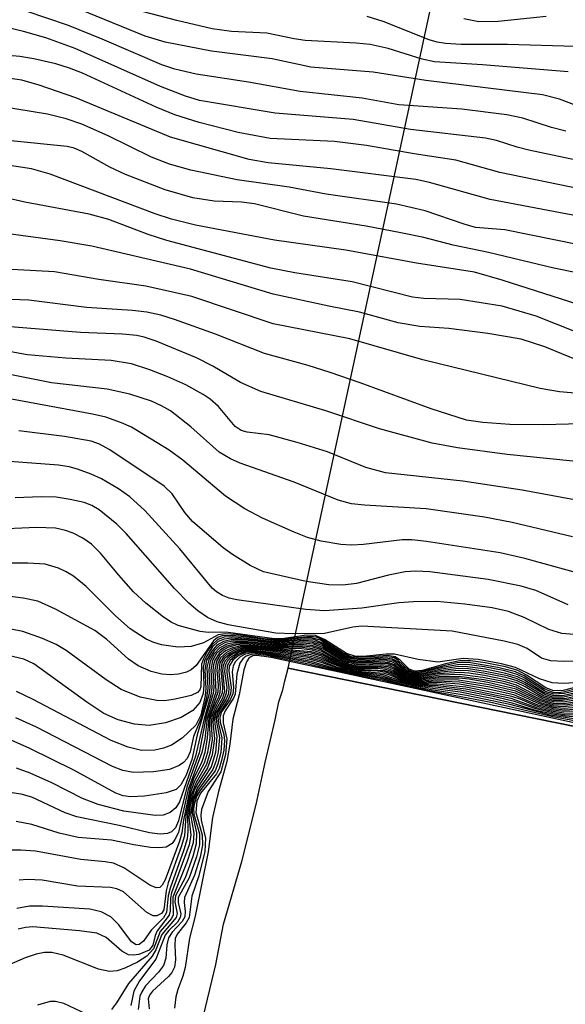
# Model space of a CAD drawing. Units: inches. Extents: x 1225770 to 1231769, y 549454 to 553455.
# Drawn here: x 1228133 to 1228188, y 552019 to 552117 of the extents above; entities that cross this region are included whole.
import ezdxf

# ---------------------------------------------------------------- set-up
doc = ezdxf.new("R2010")
doc.units = ezdxf.units.IN
doc.header["$MEASUREMENT"] = 0
for name, color, linetype in [('HYDRO-Hidden Single Line Stream', 5, 'Continuous'), ('HYDRO-Hidden Water Body', 146, 'Continuous'), ('HYDRO-Stream Poly Centerlines', 142, 'Continuous'), ('HYDRO-Water Body', 4, 'Continuous'), ('Undefined', 1, 'Continuous')]:
    doc.layers.add(name, color=color, linetype=linetype)

msp = doc.modelspace()

# ---------------------------------------------------------------- linework, layer by layer
at = {"layer": 'HYDRO-Hidden Single Line Stream'}
for points in [[(1228159.84, 552052.214), (1228162.348, 552063.841), (1228176.918, 552131.403), (1228181.797, 552154.031), (1228182.274, 552156.24), (1228185.175, 552169.698), (1228190.874, 552196.129), (1228204.991, 552261.585), (1228207.375, 552272.639)], [(1228159.84, 552052.214), (1228186.51, 552046.786), (1228188.813, 552046.317), (1228208.267, 552042.359)]]:
    msp.add_lwpolyline(points, dxfattribs=at)
at = {"layer": 'HYDRO-Hidden Water Body'}
msp.add_lwpolyline([(1228255.377, 552261.528), (1228252.217, 552246.844), (1228239.02, 552185.438), (1228233.335, 552158.992), (1228230.431, 552145.476), (1228225.099, 552120.675), (1228210.799, 552054.137), (1228208.267, 552042.359), (1228188.813, 552046.316), (1228186.51, 552046.786), (1228159.84, 552052.214), (1228162.348, 552063.841), (1228176.918, 552131.403), (1228182.273, 552156.24), (1228185.176, 552169.698), (1228190.874, 552196.129), (1228204.992, 552261.585), (1228207.375, 552272.639)], close=True, dxfattribs=at)
at = {"layer": 'HYDRO-Stream Poly Centerlines'}
msp.add_lwpolyline([(1228151.19, 552016.619), (1228152.6, 552022.6), (1228153.371, 552026.64), (1228155.219, 552032.901), (1228156.639, 552038.59), (1228157.531, 552042.769), (1228158.522, 552047.049), (1228158.899, 552048.851), (1228159.289, 552050.061), (1228159.499, 552050.931), (1228159.84, 552052.214)], dxfattribs=at)
at = {"layer": 'HYDRO-Water Body'}
msp.add_polyline3d([(1228151.19, 552016.619, 0), (1228152.6, 552022.6, 0), (1228153.371, 552026.64, 0), (1228155.219, 552032.901, 0), (1228156.639, 552038.59, 0), (1228157.531, 552042.769, 0), (1228158.522, 552047.049, 0), (1228158.899, 552048.851, 0), (1228159.289, 552050.061, 0), (1228159.499, 552050.931, 0), (1228159.84, 552052.214, 0), (1228186.51, 552046.786, 0), (1228188.813, 552046.316, 0), (1228208.267, 552042.359, 0), (1228207.901, 552040.769, 0), (1228207.895, 552040.741, 0), (1228206.283, 552018.863, 0), (1228203.964, 552004.911, 0)], dxfattribs=at)
at = {"layer": 'Undefined'}
for points, elevation in [([(1228187.553, 552105.873), (1228186.141, 552106.242), (1228183.288, 552107.191), (1228181.69, 552107.53), (1228177.19, 552108.082), (1228170.897, 552108.532), (1228167.233, 552109.17), (1228161.023, 552109.845), (1228155.885, 552110.771), (1228150.654, 552111.586), (1228148.512, 552112.09), (1228147.203, 552112.519), (1228141.273, 552115.078), (1228137.899, 552116.443), (1228129.221, 552119.401)], 386), ([(1228243.283, 552095.496), (1228241.279, 552095.903), (1228231.903, 552099.119), (1228225.705, 552100.816), (1228222.042, 552101.95), (1228215.468, 552103.463), (1228210.157, 552105.268), (1228208.307, 552105.783), (1228205.885, 552106.066), (1228201.776, 552106.088), (1228200.126, 552106.172), (1228193.573, 552107.015), (1228190.978, 552107.563), (1228186.941, 552109.098), (1228185.231, 552109.529), (1228173.602, 552110.964), (1228168.316, 552111.792), (1228162.103, 552112.279), (1228158.223, 552113.121), (1228152.169, 552113.866), (1228147.564, 552114.793), (1228145.544, 552115.375), (1228138.289, 552118.339)], 388), ([(1228187.798, 552111.8), (1228179.241, 552112.522), (1228174.463, 552112.823), (1228173.209, 552113.072), (1228169.815, 552114.153), (1228168.019, 552114.559), (1228166.644, 552114.691), (1228161.551, 552114.949), (1228160.428, 552115.106), (1228157.705, 552115.664), (1228154.174, 552115.857), (1228152.25, 552116.113), (1228148.705, 552116.937), (1228145.265, 552117.849)], 390), ([(1228247.385, 552099.959), (1228229.333, 552105.833), (1228227.279, 552106.433), (1228226.056, 552106.664), (1228222.674, 552107.023), (1228220.067, 552107.442), (1228218.578, 552107.836), (1228213.882, 552109.58), (1228211.94, 552110.134), (1228206.25, 552111.348), (1228202.574, 552111.847), (1228196.272, 552112.919), (1228191.09, 552114.092), (1228188.513, 552114.336), (1228181.728, 552114.559), (1228177.117, 552114.549), (1228175.547, 552114.632), (1228174.734, 552114.768), (1228173.908, 552115.02), (1228169.319, 552116.843), (1228167.731, 552117.331)], 392), ([(1228185.61, 552117.346), (1228180.822, 552116.858), (1228178.875, 552116.819), (1228177.368, 552117.113)], 394), ([(1228191.115, 552102.454), (1228183.859, 552103.977), (1228182.713, 552104.272), (1228180.644, 552104.955), (1228179.529, 552105.177), (1228172.043, 552106.064), (1228166.339, 552107.066), (1228158.531, 552107.67), (1228150.968, 552108.963), (1228149.567, 552109.367), (1228147.08, 552110.352), (1228138.574, 552114.162), (1228135.619, 552115.2), (1228133.413, 552115.86), (1228130.883, 552116.445)], 384), ([(1228189.052, 552100.101), (1228180.971, 552101.755), (1228176.582, 552102.972), (1228172.413, 552103.611), (1228167.646, 552104.461), (1228164.471, 552104.856), (1228158.024, 552105.164), (1228154.832, 552105.744), (1228150.951, 552106.74), (1228148.521, 552107.507), (1228146.666, 552108.279), (1228139.301, 552111.669), (1228138.002, 552112.191), (1228136.637, 552112.614), (1228134.447, 552113.112), (1228133.025, 552113.343), (1228130.342, 552113.584)], 382), ([(1228244.252, 552084.021), (1228238.157, 552085.823), (1228235.449, 552086.409), (1228226.212, 552087.911), (1228219.768, 552089.848), (1228214.409, 552091.962), (1228209.927, 552093.461), (1228207.981, 552094), (1228200.772, 552094.852), (1228199.921, 552095.088), (1228198.099, 552095.803), (1228196.7, 552096.197), (1228189.652, 552097.221), (1228180.027, 552099.059), (1228173.958, 552100.752), (1228172.58, 552101.049), (1228164.095, 552102.108), (1228157.824, 552102.72), (1228155.956, 552103.05), (1228148.087, 552105.272), (1228138.644, 552109.214), (1228134.956, 552110.478), (1228133.235, 552110.985), (1228131.619, 552111.204)], 380), ([(1228188.88, 552094.537), (1228181.465, 552096.032), (1228178.533, 552096.272), (1228177.412, 552096.58), (1228173.521, 552097.927), (1228170.645, 552098.604), (1228163.643, 552099.588), (1228159.925, 552100.274), (1228154.757, 552101.022), (1228150.13, 552101.999), (1228147.994, 552102.589), (1228146.18, 552103.285), (1228141.856, 552105.417), (1228139.229, 552106.585), (1228137.65, 552107.103), (1228135.786, 552107.589), (1228122.098, 552109.824)], 378), ([(1228190.473, 552091.351), (1228186.375, 552092.19), (1228179.858, 552093.765), (1228176.319, 552094.497), (1228173.377, 552095.243), (1228171.077, 552095.729), (1228167.614, 552096.403), (1228161.364, 552097.402), (1228156.486, 552098.634), (1228155.174, 552098.785), (1228152.458, 552098.904), (1228150.304, 552099.235), (1228147.553, 552100.032), (1228143.58, 552101.544), (1228142.022, 552102.279), (1228139.218, 552103.858), (1228138.477, 552104.174), (1228137.767, 552104.355), (1228132.148, 552104.927)], 376), ([(1228246.545, 552074.967), (1228238.448, 552077.337), (1228233.466, 552079.231), (1228231.883, 552079.721), (1228222.724, 552081.243), (1228220.625, 552081.758), (1228215.573, 552083.219), (1228210.652, 552084.242), (1228201.35, 552086.368), (1228199.63, 552086.652), (1228194.786, 552087.175), (1228193.066, 552087.498), (1228188.794, 552088.562), (1228181.211, 552090.999), (1228178.452, 552091.786), (1228172.644, 552092.707), (1228165.604, 552093.992), (1228158.461, 552095.002), (1228150.575, 552096.495), (1228148.191, 552097.096), (1228146.546, 552097.607), (1228136.058, 552101.589), (1228134.213, 552102.111), (1228131.15, 552102.574)], 374), ([(1228190.571, 552085.044), (1228184.604, 552087.397), (1228181.203, 552088.382), (1228177.001, 552089.066), (1228173.388, 552089.17), (1228172.247, 552089.285), (1228166.234, 552090.816), (1228160.507, 552091.711), (1228158.102, 552092.191), (1228147.71, 552094.945), (1228145.845, 552095.556), (1228141.938, 552097.042), (1228139.977, 552097.588), (1228133.546, 552098.793), (1228127.411, 552100.201)], 372), ([(1228189.615, 552082.628), (1228185.471, 552084.346), (1228183.109, 552085.11), (1228179.787, 552085.656), (1228175.87, 552086.155), (1228172.99, 552086.368), (1228170.829, 552086.713), (1228166.97, 552087.809), (1228163.884, 552088.38), (1228158.351, 552089.6), (1228150.098, 552092.083), (1228140.224, 552094.377), (1228137.072, 552094.925), (1228130.419, 552095.818)], 370), ([(1228250.936, 552068.072), (1228242.895, 552068.602), (1228240.145, 552069.079), (1228237.191, 552069.857), (1228233.967, 552071.454), (1228231.492, 552072.308), (1228222.664, 552074.551), (1228219.417, 552075.259), (1228212.238, 552076.237), (1228207.808, 552076.703), (1228198.792, 552078.59), (1228190.388, 552079.544), (1228186.921, 552079.821), (1228184.994, 552080.159), (1228173.273, 552083.044), (1228165.995, 552085.134), (1228158.325, 552086.62), (1228150.216, 552089.347), (1228145.634, 552090.384), (1228140.939, 552091.046), (1228136.494, 552091.823), (1228129.15, 552092.228)], 368), ([(1228190.316, 552076.654), (1228185.331, 552076.519), (1228181.974, 552076.559), (1228179.27, 552076.757), (1228177.633, 552076.993), (1228174.108, 552078.124), (1228167.012, 552080.743), (1228164.022, 552081.757), (1228161.833, 552082.451), (1228157.471, 552083.661), (1228152.573, 552085.608), (1228148.493, 552087.06), (1228147.118, 552087.479), (1228145.725, 552087.782), (1228144.301, 552087.973), (1228139.706, 552088.249), (1228133.949, 552088.988), (1228127.716, 552089.243)], 366), ([(1228190.234, 552072.698), (1228181.692, 552073.563), (1228176.751, 552074.25), (1228174.206, 552074.69), (1228168.959, 552076.147), (1228163.586, 552077.944), (1228157.098, 552079.871), (1228155.073, 552080.768), (1228152.325, 552082.41), (1228150.691, 552083.237), (1228146.662, 552084.899), (1228145.466, 552085.299), (1228144.709, 552085.466), (1228143.28, 552085.598), (1228139.113, 552085.771), (1228130.423, 552086.455)], 364), ([(1228189.331, 552068.872), (1228183.194, 552069.99), (1228177.279, 552070.906), (1228169.544, 552071.746), (1228167.599, 552072.279), (1228163.749, 552073.827), (1228160.724, 552074.773), (1228157.931, 552075.527), (1228155.729, 552075.793), (1228155.127, 552075.963), (1228154.544, 552076.381), (1228152.883, 552078.375), (1228152.042, 552079.087), (1228151.344, 552079.557), (1228149.604, 552080.517), (1228147.835, 552081.326), (1228146.037, 552082.045), (1228144.197, 552082.615), (1228142.162, 552082.953), (1228137.627, 552083.191), (1228133.808, 552083.538), (1228126.572, 552084.83)], 362), ([(1228188.241, 552065.325), (1228182.212, 552066.777), (1228179.445, 552067.301), (1228173.611, 552068.126), (1228167.47, 552068.492), (1228166.167, 552068.638), (1228164.84, 552069.02), (1228160.442, 552070.798), (1228155.052, 552072.703), (1228154.083, 552073.119), (1228152.94, 552073.808), (1228150.122, 552076.348), (1228148.083, 552077.941), (1228147.199, 552078.438), (1228146.184, 552078.887), (1228144.038, 552079.602), (1228141.772, 552080.09), (1228136.204, 552080.723), (1228126.516, 552082.668)], 360), ([(1228188.305, 552061.838), (1228183.486, 552063.158), (1228181.003, 552063.757), (1228173.647, 552064.883), (1228172.198, 552065.036), (1228171.206, 552065.036), (1228167.376, 552064.568), (1228166.2, 552064.495), (1228165.082, 552064.59), (1228163.133, 552064.916), (1228161.766, 552065.264), (1228160.429, 552065.79), (1228157.269, 552067.189), (1228155.494, 552068.137), (1228153.566, 552069.412), (1228149.31, 552073.015), (1228147.95, 552074.005), (1228144.189, 552076.288), (1228143.176, 552076.746), (1228141.627, 552077.285), (1228140.31, 552077.594), (1228132.212, 552079.104)], 358), ([(1228187.812, 552058.551), (1228184.564, 552059.973), (1228183.11, 552060.418), (1228179.82, 552061.072), (1228173.969, 552061.844), (1228172.576, 552061.918), (1228171.535, 552061.837), (1228169.865, 552061.502), (1228166.65, 552060.684), (1228165.294, 552060.495), (1228163.895, 552060.537), (1228161.621, 552060.882), (1228157.387, 552061.846), (1228156.058, 552062.491), (1228154.272, 552063.574), (1228153.357, 552064.251), (1228150.288, 552066.867), (1228149.52, 552067.762), (1228148.25, 552069.654), (1228147.447, 552070.418), (1228142.019, 552074.029), (1228140.986, 552074.604), (1228140.168, 552074.904), (1228137.507, 552075.382), (1228132.954, 552075.929)], 356), ([(1228188.772, 552055.533), (1228187.155, 552055.691), (1228185.865, 552056.078), (1228183.392, 552057.266), (1228181.856, 552057.862), (1228180.207, 552058.242), (1228177.479, 552058.601), (1228174.694, 552058.867), (1228172.352, 552058.856), (1228170.886, 552058.729), (1228167.185, 552058.205), (1228163.475, 552057.937), (1228161.616, 552058.09), (1228154.716, 552059.036), (1228153.942, 552059.218), (1228153.264, 552059.482), (1228152.671, 552059.847), (1228152.255, 552060.221), (1228149.022, 552064.151), (1228145.529, 552067.988), (1228144.039, 552069.333), (1228142.887, 552070.146), (1228141.19, 552071.127), (1228140.174, 552071.617), (1228138.809, 552072.104), (1228137.97, 552072.325), (1228136.899, 552072.487), (1228131.992, 552072.861)], 354), ([(1228191.876, 552053.023), (1228187.358, 552052.866), (1228186.065, 552052.939), (1228185.135, 552053.224), (1228183.719, 552054.174), (1228182.787, 552054.588), (1228181.398, 552054.926), (1228176.223, 552055.921), (1228167.201, 552056.405), (1228166.294, 552056.324), (1228163.474, 552055.695), (1228160.316, 552055.633), (1228158.612, 552055.723), (1228156.102, 552056.135), (1228153.853, 552056.559), (1228152.756, 552056.845), (1228151.797, 552057.289), (1228150.809, 552057.947), (1228149.907, 552058.706), (1228148.473, 552060.17), (1228143.659, 552065.659), (1228142.742, 552066.602), (1228140.971, 552068.051), (1228140.237, 552068.466), (1228139.449, 552068.757), (1228138.074, 552069.086), (1228136.656, 552069.294), (1228135.163, 552069.343), (1228132.574, 552069.248)], 352), ([(1228190.596, 552050.88), (1228187.323, 552050.669), (1228186.19, 552050.738), (1228184.927, 552051.16), (1228182.545, 552052.288), (1228181.127, 552052.643), (1228178.807, 552053.064), (1228177.319, 552053.176), (1228174.773, 552052.823), (1228172.807, 552053.064), (1228170.455, 552053.612), (1228169.627, 552053.619), (1228167.327, 552053.396), (1228166.486, 552053.411), (1228165.658, 552053.675), (1228163.476, 552055.085), (1228162.55, 552055.471), (1228161.658, 552055.497), (1228159.438, 552055.167), (1228158.456, 552055.129), (1228153.846, 552055.774), (1228153.011, 552055.828), (1228151.858, 552055.762), (1228151.047, 552055.866), (1228148.845, 552056.486), (1228148.144, 552056.819), (1228147.379, 552057.318), (1228145.635, 552058.712), (1228144.397, 552059.834), (1228142.912, 552061.499), (1228141.109, 552063.695), (1228140.189, 552064.605), (1228139.343, 552065.194), (1228138.362, 552065.698), (1228137.608, 552065.978), (1228136.608, 552066.19), (1228134.688, 552066.263), (1228130.225, 552066.061)], 350), ([(1228189.873, 552050.65), (1228187.306, 552049.987), (1228186.357, 552049.946), (1228185.558, 552050.259), (1228183.633, 552051.528), (1228182.767, 552051.991), (1228181.532, 552052.351), (1228179.496, 552052.746), (1228178.038, 552052.963), (1228176.998, 552052.962), (1228175.558, 552052.655), (1228173.227, 552051.987), (1228172.452, 552051.912), (1228171.926, 552052.104), (1228171.027, 552053.001), (1228170.531, 552053.347), (1228169.762, 552053.481), (1228167.153, 552053.278), (1228166.169, 552053.355), (1228165.336, 552053.721), (1228163.256, 552055.06), (1228162.665, 552055.301), (1228162.057, 552055.387), (1228158.604, 552055.036), (1228157.47, 552055.135), (1228154.637, 552055.566), (1228153.534, 552055.644), (1228152.856, 552055.541), (1228151.392, 552054.736), (1228150.147, 552054.394), (1228148.809, 552054.311), (1228147.18, 552054.547), (1228146.409, 552054.775), (1228145.671, 552055.108), (1228144.069, 552056.153), (1228142.598, 552057.45), (1228139.671, 552060.36), (1228138.382, 552061.405), (1228137.678, 552061.845), (1228136.914, 552062.203), (1228135.568, 552062.601), (1228133.836, 552062.721), (1228130.796, 552062.707)], 348), ([(1228189.785, 552050.442), (1228187.346, 552049.821), (1228186.813, 552049.749), (1228186.314, 552049.78), (1228185.394, 552050.158), (1228183.419, 552051.447), (1228182.548, 552051.859), (1228180.777, 552052.294), (1228177.85, 552052.771), (1228176.71, 552052.73), (1228175.368, 552052.458), (1228173.235, 552051.88), (1228172.729, 552051.803), (1228172.257, 552051.831), (1228171.845, 552052.022), (1228170.793, 552053.023), (1228170.416, 552053.235), (1228169.676, 552053.35), (1228167.2, 552053.162), (1228166.144, 552053.242), (1228165.208, 552053.661), (1228163.072, 552055.001), (1228162.169, 552055.243), (1228161.502, 552055.246), (1228158.596, 552054.949), (1228154.347, 552055.485), (1228153.241, 552055.449), (1228152.784, 552055.265), (1228152.382, 552054.933), (1228150.66, 552052.493), (1228150.153, 552052.044), (1228149.681, 552051.807), (1228148.891, 552051.605), (1228148.052, 552051.556), (1228147.227, 552051.627), (1228146.14, 552051.879), (1228144.84, 552052.453), (1228143.899, 552053.121), (1228141.714, 552055.073), (1228140.54, 552055.973), (1228136.593, 552058.112), (1228134.831, 552058.913), (1228133.383, 552059.213), (1228125.36, 552060.233)], 346), ([(1228189.656, 552050.226), (1228187.446, 552049.669), (1228186.381, 552049.601), (1228185.523, 552049.897), (1228183.412, 552051.237), (1228182.7, 552051.588), (1228181.474, 552051.935), (1228179.421, 552052.332), (1228177.952, 552052.553), (1228176.94, 552052.567), (1228175.262, 552052.287), (1228173.066, 552051.739), (1228172.303, 552051.712), (1228171.737, 552051.962), (1228170.777, 552052.86), (1228170.299, 552053.119), (1228169.535, 552053.219), (1228167.024, 552053.042), (1228166.118, 552053.13), (1228165.324, 552053.461), (1228163.381, 552054.692), (1228162.4, 552055.066), (1228161.454, 552055.117), (1228158.504, 552054.862), (1228154.268, 552055.357), (1228153.442, 552055.316), (1228152.814, 552055.071), (1228152.234, 552054.539), (1228151.754, 552053.868), (1228151.367, 552053.133), (1228151.197, 552052.618), (1228151.128, 552050.382), (1228151.023, 552050.055), (1228150.774, 552049.767), (1228150.138, 552049.472), (1228148.546, 552049.103), (1228147.514, 552048.965), (1228146.704, 552048.985), (1228145.048, 552049.306), (1228143.145, 552050.09), (1228141.654, 552051.056), (1228137.677, 552053.987), (1228136.666, 552054.575), (1228135.314, 552055.191), (1228133.348, 552055.87), (1228128.346, 552056.84)], 344), ([(1228189.808, 552050.05), (1228187.269, 552049.465), (1228186.369, 552049.441), (1228185.365, 552049.794), (1228183.443, 552051.006), (1228182.748, 552051.354), (1228181.591, 552051.694), (1228179.531, 552052.099), (1228177.76, 552052.363), (1228176.865, 552052.367), (1228175.156, 552052.122), (1228173.161, 552051.649), (1228172.353, 552051.599), (1228171.983, 552051.695), (1228171.655, 552051.884), (1228170.734, 552052.718), (1228170.278, 552052.971), (1228169.393, 552053.087), (1228167.125, 552052.928), (1228166.093, 552053.021), (1228165.197, 552053.4), (1228163.189, 552054.641), (1228162.34, 552054.926), (1228161.397, 552054.982), (1228158.524, 552054.774), (1228154.197, 552055.215), (1228153.444, 552055.125), (1228152.861, 552054.866), (1228152.294, 552054.336), (1228151.698, 552053.444), (1228151.478, 552052.957), (1228151.335, 552052.269), (1228151.405, 552050.506), (1228151.337, 552049.666), (1228151.002, 552048.794), (1228150.31, 552047.995), (1228149.141, 552047.288), (1228147.575, 552046.75), (1228145.969, 552046.497), (1228144.501, 552046.63), (1228142.85, 552047.045), (1228141.418, 552047.688), (1228139.72, 552048.8), (1228134.424, 552052.634), (1228133.44, 552053.106), (1228131.876, 552053.491)], 342), ([(1228189.404, 552048.568), (1228187.319, 552048.337), (1228186.307, 552048.412), (1228185.028, 552048.747), (1228182.569, 552049.907), (1228179.867, 552050.538), (1228176.841, 552051.006), (1228174.734, 552051.062), (1228173.066, 552050.911), (1228172.331, 552050.936), (1228171.355, 552051.214), (1228170.33, 552051.819), (1228169.592, 552052.09), (1228168.789, 552052.17), (1228166.738, 552052.164), (1228165.774, 552052.323), (1228164.913, 552052.662), (1228163.289, 552053.508), (1228162.181, 552053.855), (1228156.619, 552054.326), (1228155.206, 552054.322), (1228154.399, 552054.133), (1228153.665, 552053.785), (1228153.103, 552053.294), (1228152.815, 552052.728), (1228152.711, 552052.02), (1228152.831, 552050.504), (1228152.808, 552049.803), (1228151.91, 552047.273), (1228151.763, 552045.251), (1228151.5, 552043.799), (1228151.2, 552042.837), (1228150.397, 552041.166), (1228150.027, 552040.085), (1228149.368, 552037.026), (1228149.215, 552035.764), (1228148.985, 552034.93), (1228147.544, 552031.075), (1228147.255, 552030.523), (1228147.007, 552030.286), (1228146.656, 552030.266), (1228146.016, 552030.528), (1228143.415, 552032.251), (1228142.394, 552032.715), (1228141.554, 552032.874), (1228139.116, 552033.075), (1228134.596, 552033.934), (1228133.122, 552034.038), (1228131.955, 552034.012)], 328), ([(1228189.493, 552048.994), (1228187.402, 552048.661), (1228186.322, 552048.693), (1228185.115, 552049.035), (1228182.621, 552050.322), (1228181.325, 552050.676), (1228179.38, 552051.058), (1228176.926, 552051.395), (1228174.889, 552051.36), (1228172.936, 552051.102), (1228172.289, 552051.122), (1228171.517, 552051.355), (1228170.382, 552052.11), (1228169.791, 552052.345), (1228169.01, 552052.429), (1228166.842, 552052.36), (1228165.846, 552052.498), (1228165.136, 552052.786), (1228163.186, 552053.867), (1228162.262, 552054.162), (1228161.259, 552054.279), (1228158.416, 552054.326), (1228155.742, 552054.558), (1228154.61, 552054.506), (1228153.816, 552054.265), (1228153.337, 552054.008), (1228152.934, 552053.669), (1228152.507, 552053.019), (1228152.364, 552052.544), (1228152.316, 552051.996), (1228152.42, 552050.293), (1228152.361, 552049.674), (1228151.66, 552047.414), (1228150.955, 552043.751), (1228149.706, 552040.317), (1228148.877, 552036.97), (1228148.585, 552036.257), (1228148.197, 552035.846), (1228147.782, 552035.686), (1228147.05, 552035.629), (1228145.978, 552035.757), (1228142.949, 552036.475), (1228138.728, 552037.34), (1228137.551, 552037.767), (1228134.231, 552039.308), (1228133.183, 552039.613), (1228132.052, 552039.774)], 332), ([(1228189.733, 552049.427), (1228187.241, 552048.966), (1228186.339, 552048.984), (1228185.168, 552049.353), (1228183.498, 552050.339), (1228182.671, 552050.735), (1228181.391, 552051.094), (1228179.451, 552051.472), (1228177.89, 552051.727), (1228177.013, 552051.788), (1228174.84, 552051.644), (1228173.03, 552051.314), (1228172.252, 552051.315), (1228171.574, 552051.553), (1228170.441, 552052.405), (1228169.809, 552052.639), (1228169.028, 552052.691), (1228166.839, 552052.593), (1228165.835, 552052.754), (1228165.114, 552053.059), (1228163.343, 552054.102), (1228162.34, 552054.462), (1228161.098, 552054.567), (1228158.507, 552054.507), (1228155.698, 552054.769), (1228154.535, 552054.79), (1228153.724, 552054.62), (1228153.012, 552054.248), (1228152.441, 552053.645), (1228152.053, 552052.907), (1228151.919, 552052.061), (1228152.007, 552050.263), (1228151.925, 552049.524), (1228150.757, 552045.558), (1228150.218, 552043.071), (1228149.654, 552041.526), (1228149.133, 552040.557), (1228148.645, 552040.096), (1228147.667, 552039.742), (1228145.491, 552039.417), (1228144.135, 552039.352), (1228143.361, 552039.454), (1228142.615, 552039.706), (1228138.442, 552042.021), (1228134.02, 552044.201), (1228132.167, 552045.009)], 336), ([(1228189.582, 552049.619), (1228187.418, 552049.156), (1228186.348, 552049.132), (1228185.324, 552049.453), (1228183.465, 552050.569), (1228182.697, 552050.942), (1228181.561, 552051.271), (1228179.348, 552051.705), (1228177.812, 552051.943), (1228176.812, 552051.977), (1228175.121, 552051.824), (1228173.001, 552051.413), (1228172.363, 552051.396), (1228171.669, 552051.618), (1228170.47, 552052.554), (1228169.934, 552052.762), (1228169.099, 552052.823), (1228166.746, 552052.707), (1228165.885, 552052.851), (1228164.988, 552053.257), (1228163.283, 552054.287), (1228162.379, 552054.61), (1228161.272, 552054.707), (1228158.551, 552054.595), (1228155.52, 552054.89), (1228154.345, 552054.924), (1228153.594, 552054.773), (1228152.961, 552054.452), (1228152.432, 552053.934), (1228151.916, 552053.078), (1228151.728, 552052.287), (1228151.804, 552050.196), (1228151.674, 552049.236), (1228151.174, 552047.309), (1228150.374, 552045.394), (1228150.058, 552043.865), (1228149.757, 552043.172), (1228149.399, 552042.794), (1228148.956, 552042.486), (1228147.999, 552042.101), (1228146.373, 552041.841), (1228144.395, 552041.791), (1228143.328, 552041.987), (1228142.299, 552042.378), (1228134.709, 552046.322), (1228132.63, 552047.238)], 338), ([(1228189.373, 552048.778), (1228187.498, 552048.508), (1228186.315, 552048.552), (1228184.964, 552048.934), (1228182.595, 552050.115), (1228179.763, 552050.773), (1228177.876, 552051.104), (1228176.884, 552051.2), (1228174.811, 552051.21), (1228172.981, 552051.005), (1228172.31, 552051.029), (1228171.436, 552051.285), (1228170.355, 552051.963), (1228169.691, 552052.218), (1228168.865, 552052.3), (1228166.913, 552052.255), (1228165.836, 552052.4), (1228165.025, 552052.723), (1228163.237, 552053.687), (1228162.221, 552054.009), (1228161.159, 552054.135), (1228158.634, 552054.213), (1228156.472, 552054.424), (1228155.051, 552054.429), (1228154.277, 552054.258), (1228153.583, 552053.944), (1228153.012, 552053.477), (1228152.666, 552052.897), (1228152.515, 552052.061), (1228152.6, 552049.825), (1228151.754, 552047.213), (1228151.51, 552045.153), (1228151.227, 552043.774), (1228149.844, 552040.1), (1228148.87, 552035.805), (1228148.532, 552035.104), (1228148.242, 552034.705), (1228147.668, 552034.326), (1228146.919, 552034.244), (1228146.097, 552034.299), (1228144.413, 552034.544), (1228142.204, 552035.007), (1228138.868, 552035.284), (1228136.98, 552035.706), (1228134.221, 552036.585), (1228132.676, 552036.875)], 330), ([(1228189.706, 552049.836), (1228187.32, 552049.307), (1228186.359, 552049.285), (1228185.456, 552049.566), (1228183.477, 552050.774), (1228182.722, 552051.148), (1228181.731, 552051.447), (1228179.523, 552051.887), (1228177.86, 552052.146), (1228176.838, 552052.171), (1228175.051, 552051.959), (1228172.915, 552051.506), (1228172.324, 552051.5), (1228171.764, 552051.685), (1228170.691, 552052.575), (1228170.182, 552052.847), (1228169.525, 552052.951), (1228166.941, 552052.813), (1228166.067, 552052.913), (1228165.115, 552053.316), (1228163.225, 552054.47), (1228162.279, 552054.785), (1228161.336, 552054.846), (1228158.596, 552054.683), (1228155.232, 552055.029), (1228154.127, 552055.061), (1228153.362, 552054.894), (1228152.712, 552054.503), (1228152.2, 552053.927), (1228151.692, 552053.022), (1228151.516, 552052.035), (1228151.612, 552050.195), (1228151.544, 552049.433), (1228151.103, 552047.517), (1228150.603, 552046.522), (1228149.236, 552045.221), (1228148.191, 552044.502), (1228147.376, 552044.209), (1228146.521, 552044.023), (1228145.185, 552043.993), (1228143.871, 552044.307), (1228142.157, 552044.99), (1228134.31, 552049.124), (1228132.697, 552049.897)], 340), ([(1228189.613, 552049.211), (1228187.337, 552048.816), (1228186.331, 552048.838), (1228185.266, 552049.137), (1228182.647, 552050.529), (1228181.495, 552050.854), (1228179.277, 552051.29), (1228176.969, 552051.591), (1228174.966, 552051.513), (1228173.119, 552051.221), (1228172.27, 552051.218), (1228171.596, 552051.426), (1228170.411, 552052.257), (1228169.89, 552052.472), (1228169.153, 552052.56), (1228166.772, 552052.467), (1228165.937, 552052.575), (1228165.009, 552052.973), (1228163.134, 552054.046), (1228162.301, 552054.312), (1228161.326, 552054.422), (1228158.462, 552054.417), (1228155.578, 552054.669), (1228154.435, 552054.628), (1228153.708, 552054.416), (1228153.065, 552054.046), (1228152.685, 552053.664), (1228152.279, 552052.965), (1228152.118, 552052.035), (1228152.213, 552050.246), (1228152.117, 552049.503), (1228151.444, 552047.14), (1228150.586, 552043.402), (1228148.98, 552038.857), (1228148.633, 552038.268), (1228148.062, 552037.799), (1228147.363, 552037.525), (1228146.552, 552037.476), (1228143.435, 552037.913), (1228140.849, 552038.583), (1228139.302, 552039.201), (1228136.22, 552040.745), (1228134.08, 552041.714), (1228132.713, 552042.222)], 334), ([(1228189.46, 552048.353), (1228187.41, 552048.183), (1228186.3, 552048.275), (1228184.897, 552048.64), (1228182.544, 552049.7), (1228179.972, 552050.303), (1228176.949, 552050.803), (1228174.656, 552050.915), (1228173.156, 552050.814), (1228172.354, 552050.846), (1228171.535, 552051.043), (1228170.17, 552051.743), (1228169.491, 552051.963), (1228166.787, 552052.064), (1228165.713, 552052.248), (1228164.8, 552052.6), (1228163.182, 552053.397), (1228162.14, 552053.7), (1228156.762, 552054.229), (1228155.352, 552054.221), (1228154.583, 552054.04), (1228153.69, 552053.593), (1228153.331, 552053.279), (1228153.021, 552052.733), (1228152.905, 552051.882), (1228153.054, 552050.289), (1228153.019, 552049.78), (1228152.875, 552049.307), (1228152.257, 552047.966), (1228152.056, 552047.282), (1228151.983, 552046.659), (1228152.002, 552045.223), (1228151.764, 552043.778), (1228151.434, 552042.718), (1228150.46, 552040.852), (1228150.088, 552039.796), (1228149.604, 552037.447), (1228149.472, 552035.46), (1228149.151, 552034.357), (1228147.848, 552030.754), (1228147.669, 552029.968), (1228147.424, 552028.066), (1228147.199, 552027.684), (1228146.725, 552027.463), (1228146.356, 552027.471), (1228145.725, 552027.787), (1228143.399, 552029.846), (1228142.722, 552030.169), (1228142.082, 552030.294), (1228138.801, 552030.442), (1228135.275, 552031.012), (1228133.819, 552031.097), (1228132.96, 552031.039)], 326), ([(1228189.36, 552047.697), (1228187.366, 552047.721), (1228186.1, 552047.903), (1228184.676, 552048.256), (1228182.111, 552049.18), (1228177.596, 552050.112), (1228174.789, 552050.456), (1228172.938, 552050.521), (1228172.071, 552050.641), (1228171.197, 552050.87), (1228169.364, 552051.546), (1228166.934, 552051.771), (1228165.821, 552051.962), (1228164.751, 552052.292), (1228163.107, 552052.951), (1228161.832, 552053.271), (1228156.619, 552053.992), (1228155.642, 552053.975), (1228154.861, 552053.763), (1228154.045, 552053.263), (1228153.772, 552052.956), (1228153.544, 552052.48), (1228153.493, 552051.879), (1228153.697, 552050.284), (1228153.657, 552049.71), (1228153.45, 552049.154), (1228152.65, 552047.77), (1228152.495, 552047.198), (1228152.507, 552046.656), (1228152.726, 552045.353), (1228152.573, 552043.798), (1228152.141, 552042.359), (1228150.748, 552040.235), (1228150.301, 552039.084), (1228150.087, 552037.6), (1228150.404, 552035.73), (1228150.346, 552034.773), (1228149.764, 552032.889), (1228148.332, 552029.325), (1228148.361, 552027.562), (1228148.189, 552027.204), (1228147.058, 552025.887), (1228146.39, 552024.16), (1228145.725, 552023.434), (1228144.786, 552022.82), (1228143.526, 552022.232), (1228142.748, 552021.978), (1228141.979, 552021.898), (1228140.898, 552022.124), (1228137.351, 552023.537), (1228136.241, 552023.793), (1228135.491, 552023.812), (1228134.668, 552023.637), (1228133.586, 552023.247), (1228131.985, 552022.559)], 320), ([(1228189.366, 552048.138), (1228187.5, 552048.028), (1228186.293, 552048.139), (1228184.766, 552048.53), (1228182.365, 552049.541), (1228179.797, 552050.122), (1228176.919, 552050.608), (1228174.737, 552050.765), (1228172.941, 552050.711), (1228172.226, 552050.779), (1228171.335, 552051.017), (1228170.133, 552051.606), (1228169.542, 552051.803), (1228168.775, 552051.907), (1228166.836, 552051.965), (1228165.653, 552052.175), (1228164.685, 552052.538), (1228163.222, 552053.224), (1228162.1, 552053.545), (1228156.903, 552054.133), (1228155.481, 552054.132), (1228154.714, 552053.947), (1228154.033, 552053.625), (1228153.479, 552053.174), (1228153.218, 552052.715), (1228153.1, 552052.058), (1228153.268, 552050.275), (1228153.23, 552049.757), (1228153.06, 552049.242), (1228152.446, 552048.041), (1228152.215, 552047.34), (1228152.153, 552046.621), (1228152.237, 552045.085), (1228152.038, 552043.802), (1228151.669, 552042.599), (1228150.637, 552040.801), (1228150.149, 552039.519), (1228149.77, 552037.544), (1228149.829, 552035.888), (1228149.743, 552035.148), (1228149.419, 552034.049), (1228148.043, 552030.24), (1228147.868, 552029.449), (1228147.691, 552027.777), (1228147.384, 552027.253), (1228146.147, 552026.027), (1228145.376, 552024.926), (1228144.969, 552024.592), (1228144.645, 552024.578), (1228144.203, 552024.856), (1228142.914, 552026.569), (1228142.134, 552027.372), (1228141.164, 552027.874), (1228140.037, 552028.11), (1228135.316, 552028.429), (1228134.017, 552028.439), (1228132.727, 552028.209)], 324), ([(1228189.441, 552047.912), (1228187.297, 552047.876), (1228186.119, 552048.034), (1228184.634, 552048.421), (1228182.993, 552049.116), (1228182.161, 552049.382), (1228177.578, 552050.322), (1228174.671, 552050.618), (1228173.015, 552050.613), (1228172.072, 552050.724), (1228171.266, 552050.944), (1228170.097, 552051.471), (1228169.453, 552051.675), (1228166.727, 552051.884), (1228165.593, 552052.104), (1228163.078, 552053.119), (1228161.885, 552053.423), (1228156.762, 552054.064), (1228155.879, 552054.082), (1228155.064, 552053.951), (1228154.382, 552053.672), (1228153.977, 552053.416), (1228153.537, 552052.941), (1228153.348, 552052.493), (1228153.293, 552051.986), (1228153.466, 552049.877), (1228153.263, 552049.214), (1228152.654, 552048.125), (1228152.379, 552047.405), (1228152.319, 552046.77), (1228152.486, 552045.179), (1228152.247, 552043.542), (1228151.792, 552042.246), (1228150.84, 552040.765), (1228150.463, 552040.021), (1228150.057, 552038.523), (1228149.925, 552037.307), (1228150.113, 552035.506), (1228149.95, 552034.559), (1228148.199, 552029.749), (1228148.084, 552029.22), (1228148.064, 552027.975), (1228147.963, 552027.516), (1228146.744, 552025.963), (1228146.547, 552025.505), (1228146.322, 552024.529), (1228145.961, 552024.035), (1228144.919, 552023.61), (1228144.396, 552023.529), (1228143.887, 552023.572), (1228143.227, 552023.92), (1228141.646, 552025.306), (1228140.737, 552025.712), (1228138.988, 552025.972), (1228134.352, 552026.367), (1228133.617, 552026.301), (1228132.862, 552026.119)], 322), ([(1228189.278, 552047.482), (1228187.434, 552047.564), (1228186.273, 552047.734), (1228184.557, 552048.142), (1228182.442, 552048.875), (1228180.323, 552049.369), (1228177.028, 552050), (1228174.541, 552050.33), (1228172.261, 552050.522), (1228171.129, 552050.796), (1228169.274, 552051.42), (1228166.755, 552051.706), (1228165.637, 552051.926), (1228163.137, 552052.786), (1228162.171, 552053.039), (1228157.28, 552053.824), (1228156.233, 552053.921), (1228155.508, 552053.853), (1228154.724, 552053.553), (1228154.035, 552052.992), (1228153.744, 552052.463), (1228153.701, 552051.793), (1228153.913, 552050.272), (1228153.872, 552049.686), (1228153.654, 552049.126), (1228152.86, 552047.865), (1228152.66, 552047.244), (1228152.667, 552046.809), (1228152.97, 552045.297), (1228152.844, 552043.829), (1228152.618, 552042.885), (1228152.308, 552042.094), (1228150.801, 552039.972), (1228150.422, 552039.038), (1228150.266, 552038.263), (1228150.243, 552037.719), (1228150.676, 552035.771), (1228150.66, 552034.651), (1228150.328, 552033.392), (1228149.543, 552031.259), (1228148.583, 552029.446), (1228148.52, 552028.843), (1228148.743, 552027.695), (1228148.654, 552027.295), (1228147.236, 552025.609), (1228146.61, 552024.07), (1228146.246, 552023.435), (1228143.875, 552020.692), (1228142.698, 552018.75), (1228142.204, 552018.112)], 318), ([(1228189.196, 552047.269), (1228187.501, 552047.403), (1228186.267, 552047.601), (1228184.437, 552048.028), (1228182.214, 552048.723), (1228180.163, 552049.185), (1228177.011, 552049.803), (1228172.273, 552050.437), (1228169.185, 552051.294), (1228166.851, 552051.606), (1228165.597, 552051.856), (1228162.142, 552052.882), (1228157.395, 552053.712), (1228156.343, 552053.83), (1228155.612, 552053.765), (1228154.85, 552053.455), (1228154.316, 552053.029), (1228153.936, 552052.398), (1228153.898, 552051.904), (1228154.13, 552050.289), (1228154.088, 552049.662), (1228153.843, 552049.069), (1228152.977, 552047.76), (1228152.827, 552047.289), (1228152.882, 552046.656), (1228153.216, 552045.243), (1228153.1, 552043.778), (1228152.822, 552042.645), (1228152.537, 552041.959), (1228151.009, 552039.964), (1228150.723, 552039.464), (1228150.475, 552038.711), (1228150.397, 552038.198), (1228150.421, 552037.616), (1228150.965, 552035.663), (1228150.977, 552034.571), (1228150.691, 552033.353), (1228149.95, 552031.25), (1228148.866, 552029.286), (1228148.853, 552028.788), (1228149.115, 552027.671), (1228149.062, 552027.301), (1228148.768, 552026.834), (1228147.925, 552025.999), (1228147.559, 552025.524), (1228146.615, 552023.136), (1228144.99, 552020.949), (1228144.421, 552019.937), (1228144.13, 552018.515)], 316), ([(1228190.423, 552046.814), (1228186.044, 552047.513), (1228181.961, 552048.571), (1228177.65, 552049.483), (1228172.069, 552050.396), (1228169.095, 552051.17), (1228165.558, 552051.787), (1228161.894, 552052.771), (1228157.31, 552053.633), (1228156.215, 552053.732), (1228155.472, 552053.581), (1228155.018, 552053.321), (1228154.571, 552052.878), (1228154.335, 552052.449), (1228154.228, 552051.852), (1228154.368, 552050.282), (1228154.31, 552049.639), (1228154.046, 552049.039), (1228153.191, 552047.839), (1228152.998, 552047.329), (1228153.034, 552046.814), (1228153.404, 552045.574), (1228153.475, 552044.994), (1228153.401, 552044.01), (1228153.19, 552042.971), (1228152.937, 552042.183), (1228152.669, 552041.661), (1228151.072, 552039.713), (1228150.711, 552038.909), (1228150.627, 552037.772), (1228151.258, 552035.558), (1228151.292, 552034.535), (1228151.045, 552033.312), (1228150.487, 552031.537), (1228149.498, 552029.301), (1228149.438, 552028.804), (1228149.534, 552027.887), (1228149.504, 552027.363), (1228149.259, 552026.883), (1228148.238, 552025.83), (1228147.88, 552025.26), (1228147.722, 552024.572), (1228147.627, 552023.241), (1228147.385, 552022.481), (1228146.895, 552021.824), (1228145.581, 552020.454), (1228145.207, 552019.879), (1228145.029, 552019.425), (1228144.857, 552018.093)], 314), ([(1228190.413, 552046.576), (1228186.255, 552047.336), (1228180.075, 552048.769), (1228172.07, 552050.316), (1228169.234, 552050.999), (1228165.519, 552051.719), (1228161.852, 552052.619), (1228157.691, 552053.471), (1228156.556, 552053.62), (1228156.125, 552053.596), (1228155.64, 552053.425), (1228155.305, 552053.147), (1228155.007, 552052.703), (1228154.718, 552051.66), (1228154.557, 552049.615), (1228154.39, 552049.201), (1228153.561, 552047.959), (1228153.34, 552047.457), (1228153.345, 552046.74), (1228153.721, 552045.138), (1228153.588, 552043.597), (1228153.104, 552041.862), (1228151.862, 552039.885), (1228151.19, 552038.091), (1228151.109, 552037.534), (1228151.15, 552037.035), (1228151.59, 552035.214), (1228151.519, 552033.886), (1228150.904, 552031.466), (1228150.21, 552029.432), (1228149.94, 552027.304), (1228149.647, 552026.755), (1228148.736, 552025.63), (1228148.562, 552025.203), (1228148.511, 552024.537), (1228148.596, 552023.052), (1228148.469, 552022.314), (1228148.231, 552021.809), (1228147.897, 552021.397), (1228146.282, 552019.938), (1228145.992, 552019.536), (1228145.869, 552019.175), (1228145.943, 552018.159)], 312), ([(1228200.434, 552044.157), (1228158.129, 552053.281), (1228156.719, 552053.49), (1228156.315, 552053.451), (1228155.903, 552053.209), (1228155.667, 552052.837), (1228155.407, 552052.032), (1228154.932, 552049.548), (1228154.309, 552047.105), (1228154.017, 552044.619), (1228153.696, 552042.888), (1228152.889, 552039.878), (1228152.296, 552037.295), (1228151.852, 552033.868), (1228150.562, 552027.413), (1228149.983, 552025.215), (1228149.557, 552022.298), (1228149.33, 552021.416), (1228148.801, 552020.109), (1228148.611, 552019.376), (1228148.479, 552018.241)], 310), ([(1228139.684, 552017.625), (1228137.441, 552018.712), (1228136.609, 552018.902), (1228136.074, 552018.897), (1228134.811, 552018.529)], 318)]:
    msp.add_lwpolyline(points, dxfattribs=dict(at, elevation=elevation))

doc.saveas('drawing.dxf')
